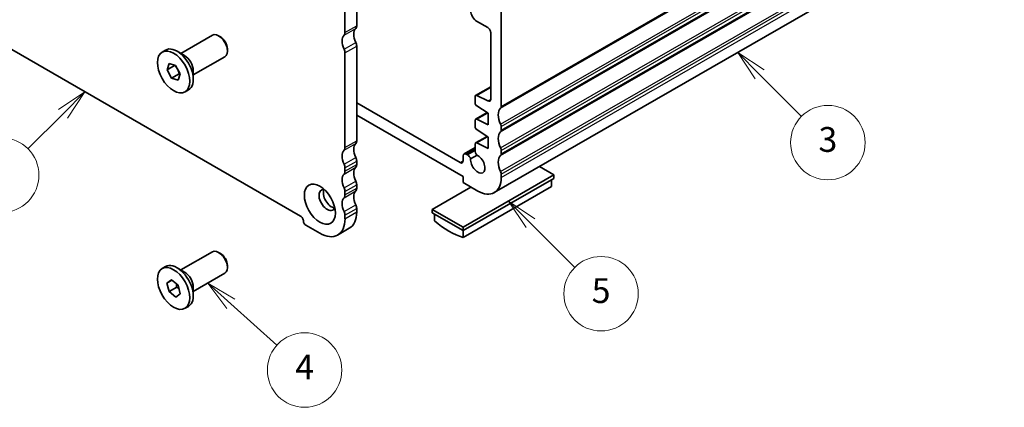
# Model space of a CAD drawing. Units: millimetres. Extents: x 22 to 2408, y 12 to 434.
# Drawn here: x 387 to 506, y 144 to 191 of the extents above; entities that cross this region are included whole.
import ezdxf

# ---------------------------------------------------------------- set-up
doc = ezdxf.new("R2010")
doc.units = ezdxf.units.MM
doc.header["$LTSCALE"] = 1.5
doc.layers.add('Symbol (TK)', color=100, linetype='Continuous', lineweight=18, true_color=0x00ff3f)
doc.layers.add('Visible (ISO)', color=7, linetype='Continuous', lineweight=35)
doc.layers.add('Visible Narrow (ISO)', color=7, linetype='Continuous', lineweight=25)
doc.styles.add('Note Text (TK2)', font='MS PGothic.ttf')

# ---------------------------------------------------------------- blocks, each defined once
blk = doc.blocks.new('バルーン1')
at = {"layer": 'Symbol (TK)', "color": 100, "true_color": 0x00ff40}
for p, q in [((263.376, 130.24), (261.255, 128.825)), ((261.608, 128.472), (263.376, 130.24)), ((261.962, 128.118), (263.376, 130.24)), ((261.608, 128.472), (258.782, 125.645))]:
    blk.add_line(p, q, dxfattribs=at)
at = {"layer": 'Symbol (TK)'}
blk.add_circle((256.669, 123.532), 3, dxfattribs=at)
at = {"layer": 'Symbol (TK)', "color": 7, "insert": (256.669, 123.509), "char_height": 2, "attachment_point": 5, "style": 'Note Text (TK2)'}
blk.add_mtext('1', dxfattribs=at)
blk = doc.blocks.new('バルーン3')
at = {"layer": 'Symbol (TK)', "color": 100, "true_color": 0x00ff40}
for p, q in [((275.129, 113.168), (273.268, 114.837)), ((275.463, 113.54), (273.268, 114.837)), ((273.268, 114.837), (274.795, 112.795)), ((275.129, 113.168), (278.845, 109.834))]:
    blk.add_line(p, q, dxfattribs=at)
at = {"layer": 'Symbol (TK)'}
blk.add_circle((281.072, 107.836), 3, dxfattribs=at)
at = {"layer": 'Symbol (TK)', "color": 7, "insert": (281.072, 107.818), "char_height": 2, "attachment_point": 5, "style": 'Note Text (TK2)'}
blk.add_mtext('4', dxfattribs=at)
blk = doc.blocks.new('バルーン4')
at = {"layer": 'Symbol (TK)', "color": 100, "true_color": 0x00ff40}
for p, q in [((299.273, 119.673), (297.505, 121.44)), ((299.627, 120.026), (297.505, 121.44)), ((297.505, 121.44), (298.92, 119.319)), ((299.273, 119.673), (302.851, 116.095))]:
    blk.add_line(p, q, dxfattribs=at)
at = {"layer": 'Symbol (TK)'}
blk.add_circle((304.964, 113.982), 3, dxfattribs=at)
at = {"layer": 'Symbol (TK)', "color": 7, "insert": (304.964, 113.976), "char_height": 2, "attachment_point": 5, "style": 'Note Text (TK2)'}
blk.add_mtext('5', dxfattribs=at)
blk = doc.blocks.new('バルーン5')
at = {"layer": 'Symbol (TK)', "color": 100, "true_color": 0x00ff40}
for p, q in [((317.742, 131.651), (315.975, 133.419)), ((318.096, 132.005), (315.975, 133.419)), ((315.975, 133.419), (317.389, 131.298)), ((317.742, 131.651), (321.127, 128.267))]:
    blk.add_line(p, q, dxfattribs=at)
at = {"layer": 'Symbol (TK)'}
blk.add_circle((323.24, 126.154), 3, dxfattribs=at)
at = {"layer": 'Symbol (TK)', "color": 7, "insert": (323.24, 126.148), "char_height": 2, "attachment_point": 5, "style": 'Note Text (TK2)'}
blk.add_mtext('3', dxfattribs=at)

msp = doc.modelspace()

# ---------------------------------------------------------------- linework, layer by layer
at = {"layer": 'Visible (ISO)'}
for p, q in [((444.5418, 170.4141), (505.353, 205.4329)), ((374.8755, 194.2125), (421.1203, 167.5819)), ((427.9085, 193.5491), (427.9085, 190.5638)), ((426.4943, 189.7494), (426.4943, 192.7347)), ((445.3741, 180.8359), (445.3741, 192.2816)), ((442.4043, 191.1304), (443.7478, 190.3567)), ((406.6549, 187.2364), (410.4675, 189.4319)), ((411.4362, 189.2306), (411.2202, 189.356)), ((444.1013, 189.7443), (444.1013, 181.7039)), ((427.9085, 188.1111), (427.9085, 176.6655)), ((404.3938, 187.3998), (404.811, 187.6401)), ((407.0954, 186.9807), (406.2009, 187.4999)), ((412.2767, 187.7711), (412.2767, 187.5213)), ((426.4943, 175.8511), (426.4943, 187.2967)), ((404.9799, 185.2485), (405.2212, 186.0114)), ((404.9799, 185.2485), (405.8992, 185.7778)), ((405.2212, 186.0114), (406.0173, 185.7624)), ((406.0173, 185.7624), (406.5723, 184.7503)), ((408.152, 184.6366), (411.9646, 186.8322)), ((405.5349, 184.2364), (404.9799, 185.2485)), ((406.4541, 184.7658), (405.5349, 184.2364)), ((406.5723, 184.7503), (406.331, 183.9873)), ((408.152, 185.146), (408.152, 184.1117)), ((406.331, 183.9873), (405.5349, 184.2364)), ((407.1584, 182.599), (407.5756, 182.8392)), ((442.2872, 182.1607), (444.1013, 183.2054)), ((443.7724, 181.4855), (442.4221, 182.154)), ((440.4244, 174.0392), (427.9085, 181.2466)), ((442.2248, 182.0229), (442.2248, 181.2465)), ((427.9085, 179.775), (440.7779, 172.364)), ((442.2872, 179.285), (443.6597, 180.0754)), ((442.4221, 180.8881), (443.7831, 179.9944)), ((443.7831, 179.9944), (443.7831, 178.6045)), ((442.2248, 179.1472), (442.2248, 178.385)), ((443.7831, 178.6045), (442.4221, 179.2782)), ((442.4221, 178.0267), (443.7831, 177.133)), ((445.3741, 177.9745), (445.3741, 178.3833)), ((442.2248, 176.2858), (442.2248, 175.5198)), ((442.2872, 176.4236), (443.6597, 177.214)), ((443.7831, 175.7431), (442.4221, 176.4168)), ((443.7831, 177.133), (443.7831, 175.7431)), ((440.8819, 175.0904), (442.2248, 175.8637)), ((441.2876, 174.9759), (441.1315, 175.0658)), ((445.3741, 175.1131), (445.3741, 175.5219)), ((427.9085, 174.2128), (427.9085, 173.8041)), ((440.7779, 174.8607), (440.7779, 174.2444)), ((441.6818, 174.4908), (442.4514, 174.934)), ((426.4943, 172.9897), (426.4943, 173.3984)), ((445.3741, 172.2517), (445.3741, 172.6604)), ((451.738, 172.544), (449.9892, 173.5511)), ((440.7779, 166.2324), (451.738, 172.544)), ((440.7779, 172.364), (440.7779, 171.6283)), ((440.7779, 165.8237), (451.738, 172.1352)), ((440.7779, 171.6283), (442.5457, 170.6103)), ((451.4552, 171.9723), (451.4552, 171.158)), ((451.738, 172.1352), (451.738, 172.544)), ((426.4943, 170.1282), (426.4943, 170.537)), ((427.9085, 171.3514), (427.9085, 170.9426)), ((441.7152, 171.0885), (437.0302, 168.3906)), ((440.7779, 165.0094), (451.4552, 171.158)), ((427.9085, 168.49), (427.9085, 168.0812)), ((437.0302, 168.3906), (440.7779, 166.2324)), ((437.0302, 167.9818), (437.0302, 168.3906)), ((437.0302, 167.9818), (440.7779, 165.8237)), ((437.3131, 167.8189), (437.3131, 167.0046)), ((426.4943, 167.2668), (426.4943, 167.6756)), ((421.7567, 166.4796), (423.4538, 165.5023)), ((425.5996, 165.2915), (427.0138, 166.1059)), ((440.7779, 165.8237), (440.7779, 166.2324)), ((440.7779, 165.0094), (440.7779, 165.8237)), ((406.6549, 161.0749), (410.4675, 163.2704)), ((411.4362, 163.0691), (411.2202, 163.1945)), ((404.3938, 161.2383), (404.811, 161.4786)), ((407.0954, 160.8192), (406.2009, 161.3384)), ((408.152, 158.4751), (411.9646, 160.6707)), ((412.2767, 161.6095), (412.2767, 161.3598)), ((404.9777, 159.4954), (405.5251, 159.8807)), ((405.5752, 159.8395), (404.9777, 159.4954)), ((405.2287, 158.4526), (404.9777, 159.4954)), ((405.5251, 159.8807), (406.3235, 159.2232)), ((406.148, 158.9819), (405.2287, 158.4526)), ((406.0271, 157.795), (405.2287, 158.4526)), ((406.3235, 159.2232), (406.5745, 158.1803)), ((408.152, 158.9845), (408.152, 157.9502)), ((406.5745, 158.1803), (406.0271, 157.795)), ((407.1584, 156.4374), (407.5756, 156.6777))]:
    msp.add_line(p, q, dxfattribs=at)
for centre, major_axis, start_param, end_param in [((442.4043, 191.9479), (0.499, -0.8666), 3.92892451, 5.49972084), ((427.3429, 190.8895), (0.3992, -0.6933), 0.14383057, 0.78733187), ((411.2161, 188.1321), (-0.7485, 1.2999), 3.14159265, 6.28318531), ((411.433, 188.257), (-0.5955, 1.0341), 3.92892453, 5.49585344), ((427.3429, 188.0344), (-0.8484, 1.4732), 0.14383085, 1.43083319), ((425.9286, 190.0751), (0.3992, -0.6933), 0.14383057, 0.78733187), ((428.7571, 188.8488), (-0.8484, 1.4732), 0.14383085, 1.43083319), ((443.7478, 189.9479), (0.2495, -0.4333), 0.78733186, 2.35812819), ((427.3429, 188.4369), (0.3992, -0.6933), 0.78733095, 1.43083291), ((406.1933, 185.2396), (-1.3823, 2.4004), 3.14159265, 6.28318531), ((407.0913, 185.7568), (0.7485, -1.2999), 0.78733187, 2.35426078), ((425.9286, 187.6225), (-0.3992, 0.6933), 3.9289236, 4.57242556), ((442.4369, 181.9008), (-0.1497, 0.26), 5.56953401, 7.07051717), ((442.4369, 181.1243), (0.1497, -0.26), 3.92892451, 5.42990767), ((443.7478, 181.9075), (0.2495, -0.4333), 5.56953401, 7.07051717), ((446.4347, 178.9988), (-0.9981, 1.7332), 0.14383072, 1.43083297), ((445.0205, 181.0395), (0.2495, -0.4333), 0.14383073, 0.78733187), ((442.4369, 179.0251), (-0.1497, 0.26), 5.56953401, 7.07051717), ((445.0205, 178.5869), (-0.2495, 0.4333), 3.92892451, 4.57242562), ((442.4369, 178.2629), (0.1497, -0.26), 3.92892451, 5.42990767), ((446.4347, 176.1374), (-0.9981, 1.7332), 0.14383075, 1.43083297), ((445.0205, 178.1781), (0.2495, -0.4333), 0.14383075, 0.78733186), ((428.7571, 174.9505), (-0.8484, 1.4732), 0.14383068, 1.43083327), ((427.3429, 176.9912), (0.3992, -0.6933), 0.14383057, 0.78733187), ((442.4369, 176.1636), (-0.1497, 0.26), 5.56953401, 7.07051717), ((427.3429, 174.1361), (-0.8484, 1.4732), 0.14383068, 1.43083327), ((425.9286, 176.1768), (0.3992, -0.6933), 0.14383057, 0.78733187), ((441.1315, 174.6571), (-0.2495, 0.4333), 5.49972084, 7.07051717), ((441.2876, 174.4445), (-0.3244, 0.5633), 4.46898922, 5.49972084), ((442.6844, 175.2551), (0.3244, -0.5633), 3.92892451, 4.95965614), ((445.0205, 175.7255), (-0.2495, 0.4333), 3.92892451, 4.57242562), ((445.0205, 175.3167), (0.2495, -0.4333), 0.14383075, 0.78733186), ((425.9286, 173.7242), (-0.3992, 0.6933), 3.92892452, 4.57242582), ((427.3429, 174.5386), (0.3992, -0.6933), 0.78733187, 1.43083317), ((427.3429, 174.1298), (0.3992, -0.6933), 0.14383057, 0.78733187), ((440.4244, 174.448), (0.2495, -0.4333), 5.49972084, 7.07051717), ((442.5457, 173.8804), (0.6136, -1.0655), 3.81641857, 8.75381944), ((446.4347, 173.276), (-0.9981, 1.7332), 0.14383075, 1.43083297), ((427.3429, 171.2747), (-0.8484, 1.4732), 0.14383057, 1.43083317), ((425.9286, 173.3154), (0.3992, -0.6933), 0.14383057, 0.78733187), ((428.7571, 172.0891), (-0.8484, 1.4732), 0.14383057, 1.43083317), ((445.0205, 172.864), (-0.2495, 0.4333), 3.92892451, 4.57242562), ((427.3429, 171.6772), (0.3992, -0.6933), 0.78733187, 1.43083317), ((442.5457, 173.8805), (1.9961, -3.4663), 5.49972084, 7.07051717), ((424.3377, 169.5268), (-0.6986, 1.2132), 5.87752315, 9.83044011), ((424.868, 169.8322), (-0.6986, 1.2132), 0.38771804, 2.75387461), ((425.9286, 170.8628), (-0.3992, 0.6933), 3.92892452, 4.57242582), ((428.7571, 169.2277), (-0.8484, 1.4732), 0.14383057, 1.43083317), ((427.3429, 171.2684), (0.3992, -0.6933), 0.14383057, 0.78733187), ((427.3429, 168.4133), (-0.8484, 1.4732), 0.14383057, 1.43083317), ((425.9286, 170.454), (0.3992, -0.6933), 0.14383057, 0.78733187), ((425.9286, 168.0014), (-0.3992, 0.6933), 3.92892452, 4.57242582), ((424.868, 169.8322), (2.1458, -3.7263), 0, 0.78733187), ((427.3429, 168.8158), (0.3992, -0.6933), 0.78733187, 1.43083317), ((421.1203, 167.1731), (0.2495, -0.4333), 0.78733187, 2.3581282), ((421.7567, 166.8066), (0.1996, -0.3466), 3.92892452, 5.49972085), ((423.4538, 169.0178), (2.1458, -3.7263), 5.49972085, 7.07051718), ((439.0455, 173.9333), (4.9903, -8.6658), 5.25220115, 5.74724053), ((411.2161, 161.9705), (-0.7485, 1.2999), 3.14159265, 6.28318531), ((411.433, 162.0954), (-0.5955, 1.0341), 3.92892453, 5.49585344), ((406.1933, 159.0781), (-1.3823, 2.4004), 3.14159265, 6.28318531), ((407.0913, 159.5953), (0.7485, -1.2999), 0.78733187, 2.35426078)]:
    msp.add_ellipse(centre, major_axis=major_axis, ratio=0.57809312, start_param=start_param, end_param=end_param, dxfattribs=at)
for centre, major_axis in [((405.7761, 184.9994), (-1.3823, 2.4004)), ((423.4538, 169.0178), (1.3224, -2.2964)), ((405.7761, 158.8379), (-1.3823, 2.4004))]:
    msp.add_ellipse(centre, major_axis=major_axis, ratio=0.57809312, dxfattribs=at)
for points, weights in [([(405.9089, 185.7963), (405.9041, 185.7871), (405.8992, 185.7778)], [1.00545657679, 1.00277818017, 1]), ([(405.8992, 185.7778), (406.2945, 185.3397), (406.4541, 184.7658)], [1, 1.15470053838, 1]), ([(406.4541, 184.7658), (406.5159, 184.759), (406.5718, 184.7511)], [1, 1.01629925636, 1.02916393181]), ([(406.1148, 159.3951), (406.145, 159.2106), (406.148, 158.9819)], [1.07079019882, 1.05482421296, 1]), ([(406.148, 158.9819), (406.2988, 158.9058), (406.4184, 158.8289)], [1, 1.04067405994, 1.05995996998])]:
    msp.add_rational_spline(points, weights, degree=2, dxfattribs=at)
at = {"layer": 'Visible Narrow (ISO)'}
for p, q in [((445.3034, 180.6314), (506.1146, 215.6502)), ((445.3741, 180.8359), (506.1853, 215.8547)), ((445.3034, 178.6693), (506.1146, 213.6881)), ((445.3741, 178.3833), (506.1853, 213.4021)), ((445.3034, 177.77), (506.1146, 212.7888)), ((445.3741, 177.9745), (506.1853, 212.9933)), ((445.3034, 175.8078), (506.1146, 210.8267)), ((445.3034, 174.9085), (506.1146, 209.9274)), ((445.3741, 175.5219), (506.1853, 210.5407)), ((445.3741, 175.1131), (506.1853, 210.1319)), ((445.3034, 172.9464), (506.1146, 207.9653)), ((445.3741, 172.6604), (506.1853, 207.6793)), ((445.3741, 172.2517), (506.1853, 207.2705)), ((426.4943, 189.7494), (427.9085, 190.5638)), ((426.3812, 189.4221), (427.7954, 190.2365)), ((426.3812, 187.7543), (427.7954, 188.5687)), ((426.4943, 187.2967), (427.9085, 188.1111)), ((442.4221, 182.154), (444.1013, 183.1209)), ((443.7724, 181.4855), (444.1004, 181.6744)), ((442.4221, 179.2782), (443.7282, 180.0304)), ((426.3812, 175.5238), (427.7954, 176.3382)), ((426.4943, 175.8511), (427.9085, 176.6655)), ((442.4221, 176.4168), (443.7282, 177.169)), ((441.1315, 175.0658), (442.2248, 175.6954)), ((441.2876, 174.9759), (442.2248, 175.5156)), ((426.3812, 173.856), (427.7954, 174.6704)), ((426.4943, 173.3984), (427.9085, 174.2128)), ((426.4943, 172.9897), (427.9085, 173.8041)), ((440.4244, 174.0392), (440.7779, 174.2428)), ((426.3812, 172.6624), (427.7954, 173.4768)), ((426.3812, 170.9946), (427.7954, 171.809)), ((426.3812, 169.801), (427.7954, 170.6154)), ((426.4943, 170.537), (427.9085, 171.3514)), ((426.4943, 170.1282), (427.9085, 170.9426)), ((426.3812, 168.1332), (427.7954, 168.9476)), ((426.4943, 167.6756), (427.9085, 168.49)), ((426.4943, 167.2668), (427.9085, 168.0812))]:
    msp.add_line(p, q, dxfattribs=at)

# ---------------------------------------------------------------- block references
at = {"layer": 'Symbol (TK)', "xscale": 1.5, "yscale": 1.5, "zscale": 1.5}
for name in ['バルーン5', 'バルーン1', 'バルーン4', 'バルーン3']:
    msp.add_blockref(name, (0, -12.7725), dxfattribs=at)

doc.saveas('drawing.dxf')
